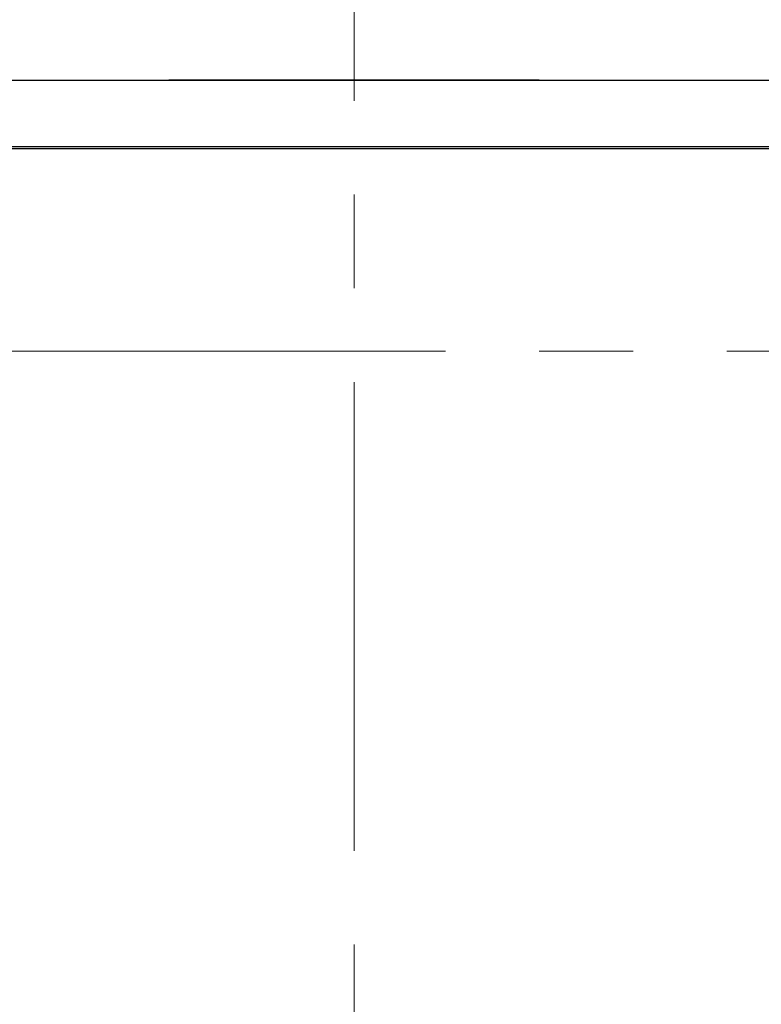
# Model space of a CAD drawing. Units: millimetres. Extents: x 0 to 3011, y 0 to 4194.
# Drawn here: x 747 to 908, y 1323 to 1537 of the extents above; entities that cross this region are included whole.
import ezdxf

# ---------------------------------------------------------------- set-up
doc = ezdxf.new("R2010")
doc.units = ezdxf.units.MM
doc.header["$LTSCALE"] = 163.35
doc.header["$PDSIZE"] = 0.01
doc.linetypes.add('CENTER', pattern=[2, 1.25, -0.25, 0.25, -0.25])
doc.layers.get('DEFPOINTS').update_dxf_attribs({"color": 27, "linetype": 'CONTINUOUS', "lineweight": 13})
for name, color, linetype in [('_X2_9ED88BA4503C_X0__12', 7, 'CONTINUOUS'), ('_X2_9ED88BA4503C_X0__13', 7, 'CONTINUOUS'), ('_X2_9ED88BA4503C_X0__14', 7, 'CONTINUOUS')]:
    doc.layers.add(name, color=color, linetype=linetype)
doc.layers.add('cen', color=1, linetype='CENTER', lineweight=15)
doc.layers.add('FRAME050', color=6, linetype='CONTINUOUS', lineweight=25)
doc.styles.get("Standard").update_dxf_attribs({"font": 'ISOCP.SHX', "bigfont": 'gbcbig.shx'})
doc.dimstyles.get("Standard").update_dxf_attribs({"dimtxt": 35, "dimasz": 15, "dimexe": 1.3, "dimexo": 0.5, "dimtad": 1, "dimtoh": 1, "dimdec": 0, "dimdsep": 46, "dimtxsty": 'Standard', "dimcen": 0.09, "dimadec": 0, "dimazin": 0, "dimtp": 0.01, "dimtm": 0.01, "dimtfac": 1, "dimtofl": 0, "dimtmove": 0, "dimatfit": 3, "dimfxl": 0, "dimtolj": 1, "dimarcsym": 0})

# ---------------------------------------------------------------- blocks, each defined once
blk = doc.blocks.new('*D12')
at = {"layer": 'DEFPOINTS', "color": 0}
for p in [(819.35, 984.32), (597.16, 749.96), (819.35, 749.96)]:
    blk.add_point(p, dxfattribs=at)
at = {"layer": 'FRAME050', "color": 0, "lineweight": -2}
for p, q in [((818.85, 984.32), (595.86, 984.32)), ((597.16, 964.32), (597.16, 769.96)), ((818.85, 749.96), (595.86, 749.96))]:
    blk.add_line(p, q, dxfattribs=at)
at = {"layer": 'FRAME050', "color": 0}
for points in [[(600.49, 964.32), (593.82, 964.32), (597.16, 984.32)], [(593.82, 769.96), (600.49, 769.96), (597.16, 749.96)]]:
    blk.add_solid(points, dxfattribs=at)
at = {"layer": 'FRAME050', "color": 0, "insert": (557.24, 867.14), "char_height": 35, "attachment_point": 5, "rotation": 90}
blk.add_mtext('\\pi24.37364;{\\A1;9.2"}\\P{\\A1;234mm}', dxfattribs=at)

msp = doc.modelspace()

# ---------------------------------------------------------------- linework, layer by layer
at = {"layer": '_X2_9ED88BA4503C_X0__12'}
msp.add_line((933.12, 1508.95), (705.56, 1508.95), dxfattribs=at)
at = {"layer": '_X2_9ED88BA4503C_X0__13'}
for p, q in [((859.63, 1523.95), (779.01, 1523.95)), ((819.35, 1509.43), (705.3, 1509.42)), ((933.39, 1509.42), (819.35, 1509.43))]:
    msp.add_line(p, q, dxfattribs=at)
at = {"layer": '_X2_9ED88BA4503C_X0__14'}
msp.add_line((696.41, 1523.95), (942.47, 1523.95), dxfattribs=at)
at = {"layer": 'cen', "ltscale": 0.5}
for p, q in [((819.35, 1192.76), (819.35, 1720.16)), ((573.75, 1464.95), (1064.94, 1464.95))]:
    msp.add_line(p, q, dxfattribs=at)
at = {"layer": 'FRAME050'}
msp.add_circle((819.35, 1464.95), 241.78, dxfattribs=at)

# ---------------------------------------------------------------- dimensions: what is measured, and where the dimension line sits
dim = msp.add_linear_dim(base=(597.16, 749.96), p1=(819.35, 984.32), p2=(819.35, 749.96), angle=90, text='\\pxsm0.7;9.2"\\P<>mm', dimstyle='Standard', override={"dimasz": 20, "dimgap": 2, "dimtxsty": 'Standard'}, dxfattribs=at)
dim.commit()
dim.dimension.update_dxf_attribs({"geometry": '*D12', "text_midpoint": (557.24, 867.14)})

doc.saveas('drawing.dxf')
